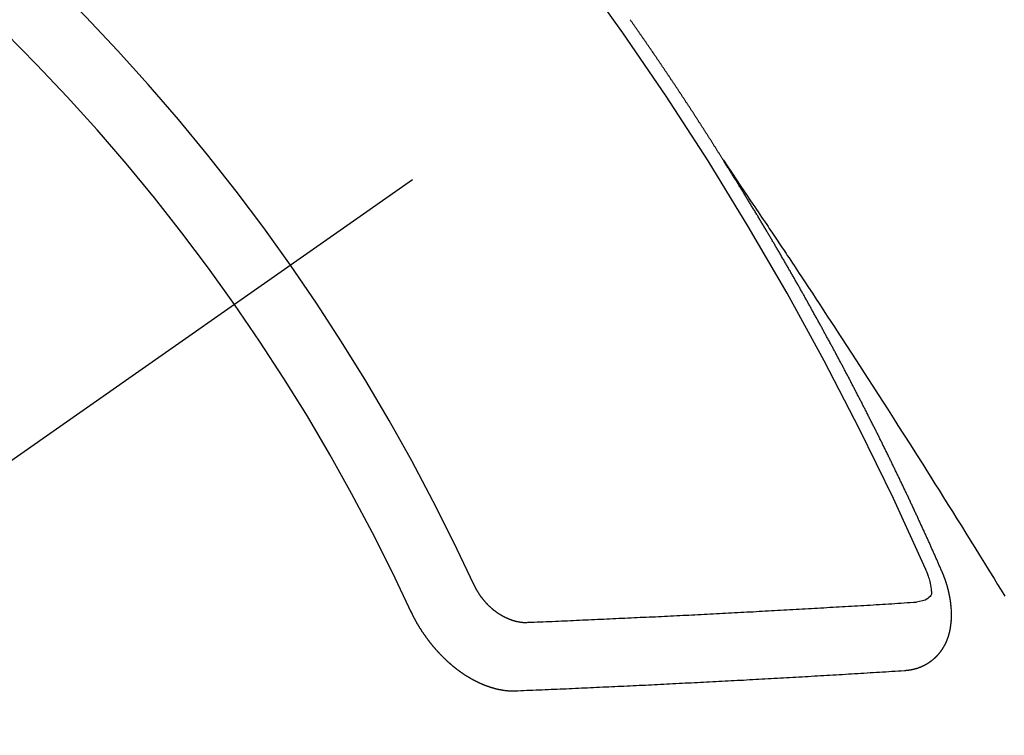
# Model space of a CAD drawing. Extents: x 163 to 26636, y -235 to 8635.
# Drawn here: x 2086 to 2096, y 7081 to 7088 of the extents above; entities that cross this region are included whole.
import ezdxf

# ---------------------------------------------------------------- set-up
doc = ezdxf.new("R2010")
doc.units = 0
doc.header["$LTSCALE"] = 50
doc.header["$MEASUREMENT"] = 0
doc.linetypes.add('CENTER2', pattern=[1.125, 0.75, -0.125, 0.125, -0.125])
doc.linetypes.add('HIDDEN', pattern=[0.375, 0.25, -0.125])
doc.layers.add('150-機器', color=8, linetype='CONTINUOUS')

# ---------------------------------------------------------------- blocks, each defined once
blk = doc.blocks.new('F402_H')
at = {"layer": '150-機器', "color": 13, "linetype": 'CENTER2'}
blk.add_line((0, 0), (-244.018, -170.8633), dxfattribs=at)
at = {"layer": '150-機器', "color": 13, "linetype": 'HIDDEN'}
for points in [[(-217.0868, -153.9617), (-217.0908, -153.956), (-217.0948, -153.9502), (-217.0974, -153.9448), (-217.1014, -153.939), (-217.1054, -153.9333), (-217.1086, -153.927), (-217.112, -153.9221), (-217.116, -153.9164), (-217.1192, -153.9101), (-217.1227, -153.9052), (-217.1267, -153.8995), (-217.1298, -153.8932), (-217.1333, -153.8883), (-217.1373, -153.8826), (-217.1405, -153.8763), (-217.1439, -153.8714), (-217.1479, -153.8657), (-217.1511, -153.8594), (-217.1545, -153.8545), (-217.1585, -153.8488), (-217.1617, -153.8425), (-217.1657, -153.8368), (-217.1692, -153.8319), (-217.1723, -153.8256), (-217.1763, -153.8198), (-217.1798, -153.8149), (-217.183, -153.8087), (-217.187, -153.8029), (-217.1904, -153.798), (-217.1936, -153.7917), (-217.1976, -153.786), (-217.201, -153.7811), (-217.2042, -153.7748), (-217.2082, -153.7691), (-217.2122, -153.7634), (-217.2148, -153.7579), (-217.2188, -153.7522), (-217.2228, -153.7465), (-217.2263, -153.7416), (-217.2295, -153.7353), (-217.2335, -153.7296), (-217.2369, -153.7247), (-217.2401, -153.7184), (-217.2441, -153.7127), (-217.2481, -153.7069), (-217.2515, -153.702), (-217.2547, -153.6957), (-217.2587, -153.69), (-217.2622, -153.6851), (-217.2653, -153.6788), (-217.2693, -153.6731), (-217.2728, -153.6682), (-217.2768, -153.6625), (-217.28, -153.6562), (-217.2834, -153.6513), (-217.2874, -153.6456), (-217.2906, -153.6393), (-217.2946, -153.6336), (-217.298, -153.6287), (-217.302, -153.6229), (-217.3052, -153.6167), (-217.3087, -153.6118), (-217.3127, -153.606), (-217.3167, -153.6003), (-217.3193, -153.5948), (-217.3233, -153.5891), (-217.3273, -153.5834), (-217.3313, -153.5777), (-217.3339, -153.5722), (-217.3379, -153.5665), (-217.3419, -153.5608), (-217.3454, -153.5559), (-217.3485, -153.5496), (-217.3525, -153.5439), (-217.3565, -153.5381), (-217.36, -153.5332), (-217.3632, -153.527), (-217.3672, -153.5212), (-217.3706, -153.5163), (-217.3746, -153.5106), (-217.3778, -153.5043), (-217.3812, -153.4994), (-217.3852, -153.4937), (-217.3892, -153.488), (-217.3924, -153.4817), (-217.3959, -153.4768), (-217.3999, -153.4711), (-217.4039, -153.4654), (-217.4073, -153.4605), (-217.4105, -153.4542), (-217.4145, -153.4484), (-217.4179, -153.4435), (-217.4219, -153.4378), (-217.4251, -153.4315), (-217.4291, -153.4258), (-217.4325, -153.4209), (-217.4366, -153.4152), (-217.4406, -153.4095), (-217.4432, -153.404), (-217.4472, -153.3983), (-217.4512, -153.3926), (-217.4552, -153.3868), (-217.4586, -153.3819), (-217.4618, -153.3756), (-217.4658, -153.3699), (-217.4692, -153.365), (-217.4732, -153.3593), (-217.4773, -153.3536), (-217.4799, -153.3481), (-217.4839, -153.3424), (-217.4879, -153.3367), (-217.4919, -153.331), (-217.4953, -153.3261), (-217.4985, -153.3198), (-217.5025, -153.314), (-217.5059, -153.3091), (-217.5099, -153.3034), (-217.5139, -153.2977), (-217.518, -153.292), (-217.5206, -153.2865), (-217.5246, -153.2808), (-217.5286, -153.2751), (-217.532, -153.2702), (-217.536, -153.2645), (-217.5392, -153.2582), (-217.5432, -153.2524), (-217.5466, -153.2475), (-217.5506, -153.2418), (-217.5546, -153.2361), (-217.5581, -153.2312), (-217.5613, -153.2249), (-217.5653, -153.2192), (-217.5687, -153.2143), (-217.5727, -153.2086), (-217.5767, -153.2029), (-217.5807, -153.1971), (-217.5841, -153.1922), (-217.5873, -153.1859), (-217.5913, -153.1802), (-217.5948, -153.1753), (-217.5988, -153.1696), (-217.6028, -153.1639), (-217.6068, -153.1582), (-217.6094, -153.1527), (-217.6134, -153.147), (-217.6174, -153.1413), (-217.6208, -153.1364), (-217.6248, -153.1306), (-217.6288, -153.1249), (-217.6329, -153.1192), (-217.6363, -153.1143), (-217.6395, -153.108), (-217.6435, -153.1023), (-217.6469, -153.0974), (-217.6509, -153.0917), (-217.6549, -153.0859), (-217.6589, -153.0802), (-217.6624, -153.0753), (-217.6664, -153.0696), (-217.6695, -153.0633), (-217.673, -153.0584), (-217.677, -153.0527), (-217.681, -153.047), (-217.685, -153.0413), (-217.6884, -153.0364), (-217.6924, -153.0306), (-217.6964, -153.0249), (-217.6999, -153.02), (-217.7031, -153.0137), (-217.7071, -153.008), (-217.7111, -153.0023), (-217.7145, -152.9974), (-217.7185, -152.9917), (-217.7225, -152.9859), (-217.7259, -152.981), (-217.7299, -152.9753), (-217.7339, -152.9696), (-217.7374, -152.9647), (-217.7406, -152.9584), (-217.7446, -152.9527), (-217.7486, -152.947), (-217.752, -152.9421), (-217.756, -152.9364), (-217.76, -152.9306), (-217.7634, -152.9257), (-217.7675, -152.92), (-217.7715, -152.9143), (-217.7755, -152.9086), (-217.7789, -152.9037), (-217.7829, -152.898), (-217.7861, -152.8917), (-217.7895, -152.8868), (-217.7935, -152.881), (-217.7975, -152.8753), (-217.8015, -152.8696), (-217.805, -152.8647), (-217.809, -152.859), (-217.813, -152.8533), (-217.8164, -152.8484), (-217.8204, -152.8426), (-217.8244, -152.8369), (-217.8284, -152.8312), (-217.8318, -152.8263), (-217.8359, -152.8206), (-217.8399, -152.8149), (-217.8433, -152.81), (-217.8473, -152.8042), (-217.8505, -152.798), (-217.8545, -152.7922), (-217.8579, -152.7873), (-217.8619, -152.7816), (-217.8659, -152.7759), (-217.8694, -152.771), (-217.8734, -152.7653), (-217.8774, -152.7596), (-217.8814, -152.7538), (-217.8848, -152.7489), (-217.8888, -152.7432), (-217.8928, -152.7375), (-217.8968, -152.7318), (-217.9003, -152.7269), (-217.9043, -152.7212), (-217.9083, -152.7154), (-217.9117, -152.7105), (-217.9157, -152.7048), (-217.9197, -152.6991), (-217.9237, -152.6934), (-217.9271, -152.6885), (-217.9311, -152.6828), (-217.9351, -152.677), (-217.9386, -152.6721), (-217.9426, -152.6664), (-217.9466, -152.6607), (-217.9506, -152.655), (-217.954, -152.6501), (-217.958, -152.6444), (-217.962, -152.6386), (-217.9655, -152.6337), (-217.9695, -152.628), (-217.9735, -152.6223), (-217.9775, -152.6166), (-217.9809, -152.6117), (-217.9849, -152.606), (-217.9889, -152.6002), (-217.9924, -152.5953), (-217.9964, -152.5896), (-218.0004, -152.5839), (-218.0044, -152.5782), (-218.0078, -152.5733)], [(-217.0908, -153.956), (-217.0475, -154.0203), (-217.0043, -154.0847), (-216.961, -154.1491), (-216.9178, -154.2135), (-216.8883, -154.2574), (-216.8588, -154.3012), (-216.8293, -154.3451), (-216.7998, -154.389), (-216.7827, -154.4142), (-216.7657, -154.4394), (-216.7487, -154.4646), (-216.7316, -154.4898), (-216.7147, -154.5148), (-216.6978, -154.5397), (-216.6809, -154.5647), (-216.664, -154.5898), (-216.6514, -154.6086), (-216.6388, -154.6275), (-216.6262, -154.6464), (-216.6136, -154.6653), (-216.5883, -154.7032), (-216.5629, -154.7412), (-216.5375, -154.7791), (-216.5122, -154.8171), (-216.4996, -154.8359), (-216.487, -154.8548), (-216.4744, -154.8737), (-216.4618, -154.8925), (-216.445, -154.9177), (-216.4283, -154.9428), (-216.4116, -154.9679), (-216.395, -154.9931), (-216.3783, -155.0186), (-216.3617, -155.0441), (-216.3451, -155.0696), (-216.3285, -155.0951), (-216.291, -155.1519), (-216.2533, -155.2086), (-216.2156, -155.2653), (-216.178, -155.3221), (-216.1491, -155.3664), (-216.1202, -155.4107), (-216.0914, -155.4551), (-216.0625, -155.4993), (-216.041, -155.5318), (-216.0195, -155.5642), (-215.998, -155.5967), (-215.9766, -155.6291), (-215.9275, -155.7041), (-215.8788, -155.7792), (-215.8302, -155.8545), (-215.7817, -155.9298), (-215.7284, -156.0124), (-215.6751, -156.095), (-215.6218, -156.1776), (-215.5686, -156.2603), (-215.5197, -156.3365), (-215.4708, -156.4128), (-215.422, -156.4891), (-215.3732, -156.5654), (-215.3122, -156.6609), (-215.2513, -156.7564), (-215.1904, -156.852), (-215.1298, -156.9478), (-215.0896, -157.0115), (-215.0495, -157.0754), (-215.0094, -157.1392), (-214.9693, -157.2031), (-214.9253, -157.2733), (-214.8812, -157.3435), (-214.8372, -157.4138), (-214.7933, -157.484), (-214.7494, -157.5544), (-214.7055, -157.6247), (-214.6618, -157.6951), (-214.6181, -157.7656), (-214.5706, -157.8423), (-214.5233, -157.919), (-214.476, -157.9958), (-214.4287, -158.0725), (-214.3932, -158.1301), (-214.3577, -158.1878), (-214.3222, -158.2454)], [(-214.9435, -157.9946), (-214.9475, -157.9853), (-214.9511, -157.9768), (-214.9546, -157.9683), (-214.9581, -157.9598), (-214.9624, -157.9519), (-214.9665, -157.9426), (-214.97, -157.9341), (-214.9735, -157.9256), (-214.9771, -157.9171), (-214.9806, -157.9086), (-214.9855, -157.8999), (-214.989, -157.8914), (-214.9925, -157.8829), (-214.996, -157.8744), (-214.9995, -157.8659), (-215.0044, -157.8571), (-215.0079, -157.8486), (-215.0115, -157.8402), (-215.015, -157.8317), (-215.0191, -157.8223), (-215.0234, -157.8144), (-215.0269, -157.8059), (-215.0304, -157.7974), (-215.0339, -157.7889), (-215.0388, -157.7802), (-215.0424, -157.7717), (-215.0459, -157.7632), (-215.0494, -157.7547), (-215.0535, -157.7454), (-215.0578, -157.7375), (-215.0613, -157.729), (-215.0648, -157.7205), (-215.0683, -157.712), (-215.0733, -157.7032), (-215.0768, -157.6947), (-215.0803, -157.6862), (-215.0838, -157.6777), (-215.0887, -157.669), (-215.0922, -157.6605), (-215.0957, -157.652), (-215.1001, -157.6441), (-215.1041, -157.6348), (-215.1077, -157.6263), (-215.1112, -157.6178), (-215.1155, -157.6098), (-215.1196, -157.6005), (-215.1231, -157.592), (-215.1274, -157.5841), (-215.1315, -157.5748), (-215.135, -157.5663), (-215.1386, -157.5578), (-215.1429, -157.5499), (-215.147, -157.5406), (-215.1505, -157.5321), (-215.1548, -157.5241), (-215.1583, -157.5156), (-215.1624, -157.5063), (-215.1668, -157.4984), (-215.1703, -157.4899), (-215.1744, -157.4806), (-215.1787, -157.4727), (-215.1822, -157.4642), (-215.1857, -157.4557), (-215.1906, -157.4469), (-215.1941, -157.4384), (-215.1976, -157.4299), (-215.2026, -157.4212), (-215.2061, -157.4127), (-215.2096, -157.4042), (-215.2139, -157.3963), (-215.218, -157.387), (-215.2215, -157.3785), (-215.2258, -157.3705), (-215.2299, -157.3612), (-215.2343, -157.3533), (-215.2378, -157.3448), (-215.2419, -157.3355), (-215.2462, -157.3276), (-215.2497, -157.3191), (-215.2532, -157.3106), (-215.2581, -157.3018), (-215.2616, -157.2933), (-215.266, -157.2854), (-215.2701, -157.2761), (-215.2736, -157.2676), (-215.2779, -157.2597), (-215.282, -157.2504), (-215.2863, -157.2424), (-215.2898, -157.2339), (-215.2939, -157.2246), (-215.2983, -157.2167), (-215.3018, -157.2082), (-215.3067, -157.1995), (-215.3102, -157.191), (-215.3145, -157.183), (-215.3186, -157.1737), (-215.3221, -157.1652), (-215.3265, -157.1573), (-215.3305, -157.148), (-215.3349, -157.1401), (-215.3384, -157.1316), (-215.3433, -157.1228), (-215.3468, -157.1143), (-215.3503, -157.1058), (-215.3552, -157.0971), (-215.3587, -157.0886), (-215.3631, -157.0807), (-215.3672, -157.0713), (-215.3715, -157.0634), (-215.375, -157.0549), (-215.3799, -157.0462), (-215.3834, -157.0377), (-215.3883, -157.0289), (-215.3918, -157.0204), (-215.3962, -157.0125), (-215.4003, -157.0032), (-215.4046, -156.9953), (-215.4081, -156.9868), (-215.413, -156.978), (-215.4165, -156.9695), (-215.4209, -156.9616), (-215.4249, -156.9523), (-215.4293, -156.9444), (-215.4334, -156.9351), (-215.4377, -156.9271), (-215.4412, -156.9186), (-215.4461, -156.9099), (-215.4496, -156.9014), (-215.454, -156.8935), (-215.458, -156.8842), (-215.4624, -156.8762), (-215.4665, -156.8669), (-215.4708, -156.859), (-215.4743, -156.8505), (-215.4792, -156.8418), (-215.4827, -156.8333), (-215.4876, -156.8245), (-215.4911, -156.816), (-215.4955, -156.8081), (-215.5004, -156.7994), (-215.5039, -156.7909), (-215.5088, -156.7821), (-215.5123, -156.7736), (-215.5166, -156.7657), (-215.5207, -156.7564), (-215.5251, -156.7485), (-215.5291, -156.7391), (-215.5335, -156.7312), (-215.5378, -156.7233), (-215.5419, -156.714), (-215.5462, -156.7061), (-215.5503, -156.6967), (-215.5546, -156.6888), (-215.559, -156.6809), (-215.5631, -156.6716), (-215.5674, -156.6637), (-215.5715, -156.6543), (-215.5758, -156.6464), (-215.5801, -156.6385), (-215.5842, -156.6292), (-215.5886, -156.6213), (-215.5926, -156.6119), (-215.597, -156.604), (-215.6019, -156.5953), (-215.6054, -156.5868), (-215.6097, -156.5789), (-215.6138, -156.5695), (-215.6181, -156.5616), (-215.6231, -156.5529), (-215.6266, -156.5444), (-215.6315, -156.5356), (-215.6358, -156.5277), (-215.6393, -156.5192), (-215.6442, -156.5105), (-215.6486, -156.5025), (-215.6526, -156.4932), (-215.657, -156.4853), (-215.6619, -156.4766), (-215.6654, -156.4681), (-215.6703, -156.4593), (-215.6746, -156.4514), (-215.6781, -156.4429), (-215.683, -156.4342), (-215.6874, -156.4262), (-215.6915, -156.4169), (-215.6958, -156.409), (-215.7007, -156.4003), (-215.7042, -156.3918), (-215.7091, -156.383), (-215.7134, -156.3751), (-215.7175, -156.3658), (-215.7219, -156.3579), (-215.7262, -156.3499), (-215.7303, -156.3406), (-215.7346, -156.3327), (-215.7395, -156.3239), (-215.7438, -156.316), (-215.7479, -156.3067), (-215.7523, -156.2988), (-215.7572, -156.29), (-215.7607, -156.2815), (-215.7656, -156.2728), (-215.7699, -156.2649), (-215.7748, -156.2561), (-215.7783, -156.2476), (-215.7832, -156.2389), (-215.7876, -156.231), (-215.7919, -156.223), (-215.796, -156.2137), (-215.8003, -156.2058), (-215.8052, -156.1971), (-215.8096, -156.1891), (-215.8136, -156.1798), (-215.818, -156.1719), (-215.8229, -156.1632), (-215.8272, -156.1552), (-215.8313, -156.1459), (-215.8356, -156.138), (-215.8405, -156.1293), (-215.8449, -156.1213), (-215.8489, -156.112), (-215.8533, -156.1041), (-215.8582, -156.0953), (-215.8625, -156.0874), (-215.8674, -156.0787), (-215.8709, -156.0702), (-215.8758, -156.0614), (-215.8802, -156.0535), (-215.8851, -156.0448), (-215.8894, -156.0368), (-215.8935, -156.0275), (-215.8978, -156.0196), (-215.9027, -156.0109), (-215.9071, -156.0029), (-215.912, -155.9942), (-215.9155, -155.9857), (-215.9204, -155.977), (-215.9247, -155.969), (-215.9296, -155.9603), (-215.9339, -155.9524), (-215.9389, -155.9436), (-215.9424, -155.9351), (-215.9473, -155.9264), (-215.9516, -155.9185), (-215.9565, -155.9097), (-215.9608, -155.9018), (-215.9657, -155.8931), (-215.9698, -155.8837), (-215.9742, -155.8758), (-215.9791, -155.8671), (-215.9834, -155.8592), (-215.9883, -155.8504), (-215.9926, -155.8425), (-215.9975, -155.8337), (-216.0019, -155.8258), (-216.0059, -155.8165), (-216.0103, -155.8086), (-216.0152, -155.7998), (-216.0195, -155.7919), (-216.0244, -155.7832), (-216.0288, -155.7752), (-216.0337, -155.7665), (-216.038, -155.7586), (-216.0429, -155.7498), (-216.047, -155.7405), (-216.0513, -155.7326), (-216.0562, -155.7239), (-216.0605, -155.7159), (-216.0654, -155.7072), (-216.0698, -155.6993), (-216.0747, -155.6905), (-216.079, -155.6826), (-216.0839, -155.6739), (-216.0882, -155.6659), (-216.0932, -155.6572), (-216.0981, -155.6484), (-216.1016, -155.6399), (-216.1065, -155.6312), (-216.1108, -155.6233), (-216.1157, -155.6145), (-216.12, -155.6066), (-216.1249, -155.5979), (-216.1293, -155.5899), (-216.1342, -155.5812), (-216.1391, -155.5725), (-216.1434, -155.5645), (-216.1483, -155.5558), (-216.1526, -155.5479), (-216.1576, -155.5391), (-216.1619, -155.5312), (-216.1668, -155.5225), (-216.1711, -155.5145), (-216.176, -155.5058), (-216.1809, -155.4971), (-216.1853, -155.4891), (-216.1902, -155.4804), (-216.1945, -155.4725), (-216.1994, -155.4637), (-216.2037, -155.4558), (-216.2086, -155.4471), (-216.2135, -155.4383), (-216.2179, -155.4304), (-216.2228, -155.4216), (-216.2271, -155.4137), (-216.232, -155.405), (-216.2363, -155.3971), (-216.2412, -155.3883), (-216.2461, -155.3796), (-216.2505, -155.3716), (-216.2554, -155.3629), (-216.2597, -155.355), (-216.2646, -155.3462), (-216.2689, -155.3383), (-216.2739, -155.3296), (-216.2788, -155.3208), (-216.2831, -155.3129), (-216.288, -155.3042), (-216.2923, -155.2962), (-216.2972, -155.2875), (-216.3021, -155.2788), (-216.3065, -155.2708), (-216.3122, -155.2627), (-216.3165, -155.2547), (-216.3214, -155.246), (-216.3263, -155.2373), (-216.3306, -155.2293), (-216.3356, -155.2206), (-216.3399, -155.2127), (-216.3448, -155.2039), (-216.3497, -155.1952), (-216.354, -155.1872), (-216.3589, -155.1785), (-216.3633, -155.1706), (-216.369, -155.1624), (-216.3739, -155.1537), (-216.3782, -155.1457), (-216.3831, -155.137), (-216.3874, -155.1291), (-216.3924, -155.1203), (-216.3973, -155.1116), (-216.4016, -155.1037), (-216.4065, -155.0949), (-216.4116, -155.0876), (-216.4165, -155.0788), (-216.4214, -155.0701), (-216.4258, -155.0622), (-216.4307, -155.0534), (-216.435, -155.0455), (-216.4399, -155.0368), (-216.4456, -155.0286), (-216.45, -155.0207), (-216.4549, -155.0119), (-216.4598, -155.0032), (-216.4641, -154.9953), (-216.469, -154.9865), (-216.4733, -154.9786), (-216.4791, -154.9704), (-216.484, -154.9617), (-216.4883, -154.9538), (-216.4932, -154.945), (-216.4975, -154.9371), (-216.5024, -154.9283), (-216.5082, -154.9202), (-216.5125, -154.9122), (-216.5174, -154.9035), (-216.5223, -154.8948), (-216.5266, -154.8868), (-216.5324, -154.8787), (-216.5367, -154.8707), (-216.5416, -154.862), (-216.5465, -154.8533), (-216.5508, -154.8453), (-216.5565, -154.8372), (-216.5614, -154.8284), (-216.5658, -154.8205), (-216.5707, -154.8118), (-216.5764, -154.8036), (-216.5807, -154.7957), (-216.5856, -154.7869), (-216.59, -154.779), (-216.5949, -154.7703), (-216.6006, -154.7621), (-216.6049, -154.7542), (-216.6098, -154.7454), (-216.6147, -154.7367), (-216.6199, -154.7293), (-216.6248, -154.7206), (-216.6297, -154.7118), (-216.634, -154.7039), (-216.6397, -154.6957), (-216.6441, -154.6878), (-216.649, -154.6791), (-216.6539, -154.6703), (-216.659, -154.663), (-216.6639, -154.6542), (-216.6688, -154.6455), (-216.674, -154.6381), (-216.6789, -154.6294), (-216.6838, -154.6207), (-216.6881, -154.6127), (-216.6938, -154.6046), (-216.6987, -154.5958), (-216.7031, -154.5879), (-216.7088, -154.5797), (-216.7137, -154.571), (-216.718, -154.5631), (-216.7229, -154.5543), (-216.7281, -154.547), (-216.733, -154.5382), (-216.7379, -154.5295), (-216.743, -154.5221), (-216.7479, -154.5134), (-216.7528, -154.5046), (-216.758, -154.4973), (-216.7629, -154.4886), (-216.7678, -154.4798), (-216.773, -154.4725), (-216.7779, -154.4637), (-216.7828, -154.455), (-216.7879, -154.4476), (-216.7928, -154.4389), (-216.7977, -154.4301), (-216.8029, -154.4228), (-216.8078, -154.414), (-216.8127, -154.4053), (-216.8178, -154.3979), (-216.8227, -154.3892), (-216.8284, -154.381), (-216.8328, -154.3731), (-216.8377, -154.3644), (-216.8434, -154.3562), (-216.8477, -154.3483), (-216.8526, -154.3395), (-216.8584, -154.3314), (-216.8627, -154.3234), (-216.8684, -154.3153), (-216.8733, -154.3065), (-216.8776, -154.2986), (-216.8834, -154.2904), (-216.8883, -154.2817), (-216.8934, -154.2743), (-216.8983, -154.2656), (-216.904, -154.2574), (-216.9084, -154.2495), (-216.9133, -154.2408), (-216.919, -154.2326), (-216.9233, -154.2247), (-216.929, -154.2165), (-216.9339, -154.2078), (-216.9397, -154.1996), (-216.944, -154.1917), (-216.9489, -154.1829), (-216.9546, -154.1747), (-216.959, -154.1668), (-216.9647, -154.1587), (-216.9696, -154.1499), (-216.9747, -154.1426), (-216.9796, -154.1338), (-216.9854, -154.1256), (-216.9897, -154.1177), (-216.9954, -154.1096), (-217.0003, -154.1008), (-217.0055, -154.0935), (-217.0104, -154.0847), (-217.0153, -154.076), (-217.0204, -154.0686), (-217.0253, -154.0599), (-217.031, -154.0517), (-217.0359, -154.043), (-217.0411, -154.0356), (-217.046, -154.0269), (-217.0517, -154.0187), (-217.056, -154.0108), (-217.0618, -154.0026), (-217.0667, -153.9939), (-217.0718, -153.9865), (-217.0767, -153.9778), (-217.0824, -153.9696), (-217.0868, -153.9617)], [(-215.31, -158.977), (-215.3078, -158.9766), (-215.3056, -158.9763), (-215.3034, -158.976), (-215.3006, -158.9765), (-215.2976, -158.9756), (-215.2954, -158.9753), (-215.2932, -158.9749), (-215.291, -158.9746), (-215.2882, -158.9751), (-215.286, -158.9748), (-215.2838, -158.9744), (-215.2808, -158.9735), (-215.2786, -158.9732), (-215.2764, -158.9729), (-215.2736, -158.9734), (-215.2714, -158.973), (-215.2692, -158.9727), (-215.2661, -158.9718), (-215.2639, -158.9715), (-215.2617, -158.9712), (-215.2595, -158.9708), (-215.2573, -158.9705), (-215.2551, -158.9702), (-215.2521, -158.9693), (-215.2493, -158.9698), (-215.2471, -158.9694), (-215.2449, -158.9691), (-215.2427, -158.9688), (-215.2397, -158.9679), (-215.2375, -158.9676), (-215.2353, -158.9672), (-215.2331, -158.9669), (-215.2314, -158.9658), (-215.2292, -158.9654), (-215.2262, -158.9645), (-215.224, -158.9642), (-215.2218, -158.9639), (-215.2196, -158.9636), (-215.2166, -158.9627), (-215.2143, -158.9623), (-215.2127, -158.9612), (-215.2105, -158.9609), (-215.2083, -158.9605), (-215.2053, -158.9596), (-215.2031, -158.9593), (-215.2014, -158.9582), (-215.1992, -158.9578), (-215.197, -158.9575), (-215.194, -158.9566), (-215.1924, -158.9555), (-215.1902, -158.9551), (-215.188, -158.9548), (-215.1849, -158.9539), (-215.1833, -158.9528), (-215.1811, -158.9524), (-215.1789, -158.9521), (-215.1764, -158.9504), (-215.1742, -158.9501), (-215.1726, -158.9489), (-215.1704, -158.9486), (-215.1674, -158.9477), (-215.1657, -158.9466), (-215.1635, -158.9462), (-215.1619, -158.9451), (-215.1589, -158.9442), (-215.1567, -158.9439), (-215.155, -158.9427), (-215.1528, -158.9424), (-215.1504, -158.9407), (-215.1482, -158.9403), (-215.1465, -158.9392), (-215.1443, -158.9389), (-215.1419, -158.9372), (-215.1397, -158.9368), (-215.138, -158.9357), (-215.1364, -158.9345), (-215.1334, -158.9336), (-215.1317, -158.9325), (-215.1295, -158.9322), (-215.1279, -158.931), (-215.1249, -158.9301), (-215.1232, -158.929), (-215.1216, -158.9278), (-215.1194, -158.9275), (-215.117, -158.9258), (-215.1153, -158.9247), (-215.1131, -158.9243), (-215.1115, -158.9232), (-215.109, -158.9215), (-215.1068, -158.9211), (-215.1052, -158.92), (-215.1036, -158.9189), (-215.1011, -158.9171), (-215.0989, -158.9168), (-215.0973, -158.9157), (-215.0956, -158.9145), (-215.0932, -158.9128), (-215.091, -158.9125), (-215.0893, -158.9113), (-215.0877, -158.9102), (-215.0853, -158.9085), (-215.0836, -158.9073), (-215.082, -158.9062), (-215.0798, -158.9059), (-215.0773, -158.9041), (-215.0757, -158.903), (-215.0741, -158.9019), (-215.0724, -158.9007), (-215.07, -158.899), (-215.0683, -158.8978), (-215.0667, -158.8967), (-215.0643, -158.895), (-215.0626, -158.8938), (-215.061, -158.8927), (-215.0594, -158.8916), (-215.0569, -158.8898), (-215.0553, -158.8887), (-215.0536, -158.8876), (-215.052, -158.8864), (-215.0496, -158.8847), (-215.0479, -158.8835), (-215.0463, -158.8824), (-215.0447, -158.8813), (-215.0422, -158.8795), (-215.0406, -158.8784), (-215.0389, -158.8773), (-215.0373, -158.8761), (-215.0354, -158.8736), (-215.0338, -158.8724), (-215.0322, -158.8713), (-215.0305, -158.8701), (-215.0281, -158.8684), (-215.0264, -158.8673), (-215.0254, -158.8653), (-215.0237, -158.8642), (-215.0213, -158.8625), (-215.0197, -158.8613), (-215.018, -158.8602), (-215.017, -158.8582), (-215.0145, -158.8565), (-215.0129, -158.8554), (-215.0112, -158.8542), (-215.0102, -158.8522), (-215.0077, -158.8505), (-215.0061, -158.8494), (-215.005, -158.8474), (-215.0034, -158.8463), (-215.0009, -158.8446), (-214.9999, -158.8426), (-214.9982, -158.8415), (-214.9972, -158.8395), (-214.9947, -158.8378), (-214.9931, -158.8366), (-214.992, -158.8347), (-214.9904, -158.8335), (-214.9893, -158.8316), (-214.9869, -158.8299), (-214.9858, -158.8279), (-214.9842, -158.8268), (-214.9826, -158.8256), (-214.9807, -158.8231), (-214.9791, -158.8219), (-214.978, -158.82), (-214.9764, -158.8188), (-214.9753, -158.8169), (-214.9734, -158.8143), (-214.9718, -158.8132), (-214.9707, -158.8112), (-214.9691, -158.8101), (-214.9672, -158.8075), (-214.9656, -158.8064), (-214.9645, -158.8044), (-214.9634, -158.8025), (-214.9618, -158.8013), (-214.9599, -158.7988), (-214.9589, -158.7968), (-214.9572, -158.7957), (-214.9562, -158.7937), (-214.9551, -158.7918), (-214.9527, -158.7901), (-214.9516, -158.7881), (-214.9505, -158.7861), (-214.9495, -158.7842), (-214.9478, -158.783), (-214.9468, -158.7811), (-214.9449, -158.7785), (-214.9438, -158.7766), (-214.9422, -158.7754), (-214.9411, -158.7735), (-214.9401, -158.7715), (-214.9382, -158.769), (-214.9371, -158.767), (-214.9361, -158.7651), (-214.9344, -158.7639), (-214.9334, -158.762), (-214.9323, -158.76), (-214.9304, -158.7575), (-214.9294, -158.7555), (-214.9283, -158.7535), (-214.9273, -158.7516), (-214.9262, -158.7496), (-214.9251, -158.7477), (-214.9241, -158.7457), (-214.9222, -158.7432), (-214.9211, -158.7412), (-214.9201, -158.7392), (-214.919, -158.7373), (-214.9179, -158.7353), (-214.9169, -158.7334), (-214.9158, -158.7314), (-214.9148, -158.7294), (-214.9129, -158.7269), (-214.9118, -158.7249), (-214.9108, -158.723), (-214.9097, -158.721), (-214.9086, -158.7191), (-214.9076, -158.7171), (-214.9071, -158.7143), (-214.906, -158.7124), (-214.905, -158.7104), (-214.9039, -158.7084), (-214.902, -158.7059), (-214.901, -158.7039), (-214.9005, -158.7012), (-214.8994, -158.6992), (-214.8983, -158.6972), (-214.8973, -158.6953), (-214.8968, -158.6925), (-214.8957, -158.6905), (-214.8947, -158.6886), (-214.8936, -158.6866), (-214.8931, -158.6838), (-214.8921, -158.6819), (-214.891, -158.6799), (-214.8905, -158.6771), (-214.8894, -158.6752), (-214.8884, -158.6732), (-214.8871, -158.6699), (-214.886, -158.6679), (-214.8855, -158.6651), (-214.8845, -158.6632), (-214.8834, -158.6612), (-214.8829, -158.6584), (-214.8818, -158.6565), (-214.8814, -158.6537), (-214.8803, -158.6517), (-214.8798, -158.6489), (-214.8787, -158.647), (-214.8783, -158.6442), (-214.8772, -158.6422), (-214.8767, -158.6395), (-214.8756, -158.6375), (-214.8751, -158.6347), (-214.8741, -158.6328), (-214.8744, -158.6306), (-214.8734, -158.6286), (-214.8729, -158.6258), (-214.8718, -158.6239), (-214.8713, -158.6211), (-214.8708, -158.6183), (-214.8698, -158.6163), (-214.8693, -158.6136), (-214.8688, -158.6108), (-214.8677, -158.6088), (-214.8672, -158.606), (-214.8667, -158.6033), (-214.8657, -158.6013), (-214.8652, -158.5985), (-214.8647, -158.5958), (-214.8636, -158.5938), (-214.864, -158.5916), (-214.8635, -158.5888), (-214.863, -158.586), (-214.8619, -158.5841), (-214.8614, -158.5813), (-214.8609, -158.5785), (-214.8604, -158.5757), (-214.8594, -158.5738), (-214.8597, -158.5716), (-214.8592, -158.5688), (-214.8587, -158.566), (-214.8582, -158.5632), (-214.8578, -158.5605), (-214.8567, -158.5585), (-214.8562, -158.5557), (-214.8565, -158.5535), (-214.856, -158.5507), (-214.8556, -158.548), (-214.8551, -158.5452), (-214.8546, -158.5424), (-214.8541, -158.5396), (-214.8544, -158.5374), (-214.8539, -158.5346), (-214.8534, -158.5319), (-214.8529, -158.5291), (-214.8524, -158.5263), (-214.8528, -158.5241), (-214.8523, -158.5213), (-214.8518, -158.5185), (-214.8513, -158.5158), (-214.8516, -158.5136), (-214.8511, -158.5108), (-214.8507, -158.508), (-214.8502, -158.5052), (-214.8505, -158.503), (-214.85, -158.5002), (-214.8495, -158.4975), (-214.849, -158.4947), (-214.8493, -158.4925), (-214.8489, -158.4897), (-214.8484, -158.4869), (-214.8487, -158.4847), (-214.8488, -158.4811), (-214.8483, -158.4783), (-214.8478, -158.4756), (-214.8481, -158.4734), (-214.8476, -158.4706), (-214.8471, -158.4678), (-214.848, -158.4648), (-214.8476, -158.462), (-214.8471, -158.4592), (-214.8474, -158.457), (-214.8469, -158.4542), (-214.847, -158.4506), (-214.8473, -158.4484), (-214.8468, -158.4457), (-214.8463, -158.4429), (-214.8472, -158.4399), (-214.8467, -158.4371), (-214.8471, -158.4349), (-214.8466, -158.4321), (-214.8467, -158.4285), (-214.847, -158.4263), (-214.8465, -158.4235), (-214.8474, -158.4205), (-214.8469, -158.4177), (-214.8464, -158.4149), (-214.8473, -158.4119), (-214.8468, -158.4091), (-214.8472, -158.4069), (-214.8472, -158.4033), (-214.8476, -158.4011), (-214.8471, -158.3983), (-214.8472, -158.3948), (-214.8475, -158.3925), (-214.8476, -158.389), (-214.8479, -158.3867), (-214.8474, -158.384), (-214.8483, -158.3809), (-214.8478, -158.3782), (-214.8487, -158.3751), (-214.8482, -158.3724), (-214.8491, -158.3693), (-214.8486, -158.3666), (-214.8495, -158.3635), (-214.849, -158.3608), (-214.8499, -158.3577), (-214.8494, -158.355), (-214.8503, -158.3519), (-214.8507, -158.3497), (-214.8508, -158.3461), (-214.8511, -158.3439), (-214.8512, -158.3403), (-214.8515, -158.3381), (-214.8516, -158.3345), (-214.8519, -158.3323), (-214.852, -158.3287), (-214.8529, -158.3257), (-214.8532, -158.3235), (-214.8533, -158.3199), (-214.8536, -158.3177), (-214.8537, -158.3141), (-214.854, -158.3119), (-214.8549, -158.3089), (-214.855, -158.3053), (-214.8553, -158.3031), (-214.8562, -158.3001), (-214.8563, -158.2965), (-214.8566, -158.2943), (-214.8575, -158.2912), (-214.8576, -158.2876), (-214.858, -158.2854), (-214.8589, -158.2824), (-214.8589, -158.2788), (-214.8593, -158.2766), (-214.8602, -158.2736), (-214.8602, -158.27), (-214.8606, -158.2678), (-214.8615, -158.2648), (-214.8624, -158.2617), (-214.8625, -158.2581), (-214.8628, -158.2559), (-214.8637, -158.2529), (-214.8638, -158.2493), (-214.8647, -158.2463), (-214.865, -158.2441), (-214.8659, -158.2411), (-214.8668, -158.238), (-214.8669, -158.2344), (-214.8678, -158.2314), (-214.8681, -158.2292), (-214.869, -158.2262), (-214.8691, -158.2226), (-214.87, -158.2196), (-214.8709, -158.2166), (-214.8712, -158.2143), (-214.8721, -158.2113), (-214.873, -158.2083), (-214.8731, -158.2047), (-214.874, -158.2017), (-214.8749, -158.1987), (-214.8758, -158.1956), (-214.8761, -158.1934), (-214.877, -158.1904), (-214.8779, -158.1874), (-214.878, -158.1838), (-214.8789, -158.1808), (-214.8798, -158.1777), (-214.8807, -158.1747), (-214.8816, -158.1717), (-214.8825, -158.1687), (-214.8834, -158.1657), (-214.8837, -158.1634), (-214.8846, -158.1604), (-214.8855, -158.1574), (-214.8864, -158.1544), (-214.8873, -158.1514), (-214.8882, -158.1483), (-214.8891, -158.1453), (-214.89, -158.1423), (-214.8909, -158.1393), (-214.891, -158.1357), (-214.8919, -158.1326), (-214.8928, -158.1296), (-214.8945, -158.1272), (-214.8954, -158.1241), (-214.8963, -158.1211), (-214.8972, -158.1181), (-214.8981, -158.1151), (-214.899, -158.1121), (-214.8999, -158.109), (-214.9008, -158.106), (-214.9017, -158.103), (-214.9026, -158.1), (-214.9035, -158.0969), (-214.905, -158.0931), (-214.9059, -158.0901), (-214.9068, -158.0871), (-214.9085, -158.0846), (-214.9094, -158.0816), (-214.9103, -158.0786), (-214.9112, -158.0755), (-214.9121, -158.0725), (-214.913, -158.0695), (-214.9147, -158.067), (-214.9162, -158.0632), (-214.9171, -158.0602), (-214.918, -158.0571), (-214.9189, -158.0541), (-214.9206, -158.0517), (-214.9215, -158.0487), (-214.9224, -158.0456), (-214.9238, -158.0418), (-214.9256, -158.0393), (-214.9265, -158.0363), (-214.9274, -158.0333), (-214.9283, -158.0303), (-214.93, -158.0278), (-214.9314, -158.024), (-214.9323, -158.021), (-214.9332, -158.0179), (-214.935, -158.0155), (-214.9359, -158.0125), (-214.9373, -158.0086), (-214.9382, -158.0056), (-214.9399, -158.0031), (-214.9408, -158.0001), (-214.9417, -157.9971), (-214.9435, -157.9946)], [(-215.1058, -157.9685), (-215.0981, -157.9885), (-215.0905, -158.0084), (-215.0832, -158.0284), (-215.0761, -158.0486), (-215.072, -158.0613), (-215.068, -158.0741), (-215.0643, -158.087), (-215.0609, -158.1), (-215.0569, -158.1187), (-215.0539, -158.1375), (-215.0511, -158.1565), (-215.0478, -158.1761), (-215.0453, -158.1885), (-215.0434, -158.2009), (-215.0427, -158.213), (-215.0442, -158.2247), (-215.0493, -158.2376), (-215.0576, -158.2494), (-215.0681, -158.26), (-215.08, -158.2692), (-215.1059, -158.2834), (-215.1335, -158.2928), (-215.1621, -158.2988), (-215.1912, -158.3033)], [(-219.5467, -158.129), (-219.5444, -158.1322), (-219.5429, -158.1361), (-219.542, -158.1391), (-219.5398, -158.1424), (-219.5383, -158.1462), (-219.536, -158.1495), (-219.5351, -158.1525), (-219.5336, -158.1563), (-219.5313, -158.1596), (-219.5296, -158.162), (-219.5281, -158.1659), (-219.5259, -158.1692), (-219.5244, -158.173), (-219.5221, -158.1763), (-219.5212, -158.1793), (-219.5189, -158.1826), (-219.5166, -158.1858), (-219.5152, -158.1897), (-219.5129, -158.1929), (-219.5111, -158.1954), (-219.5089, -158.1987), (-219.5074, -158.2025), (-219.5051, -158.2058), (-219.5028, -158.209), (-219.5005, -158.2123), (-219.4982, -158.2156), (-219.4965, -158.218), (-219.495, -158.2219), (-219.4928, -158.2251), (-219.4905, -158.2284), (-219.4882, -158.2317), (-219.4859, -158.2349), (-219.4836, -158.2382), (-219.4819, -158.2406), (-219.4796, -158.2439), (-219.4773, -158.2472), (-219.475, -158.2504), (-219.4727, -158.2537), (-219.4696, -158.2564), (-219.4673, -158.2597), (-219.4651, -158.2629), (-219.4633, -158.2654), (-219.4611, -158.2687), (-219.4588, -158.2719), (-219.4557, -158.2746), (-219.4534, -158.2779), (-219.4511, -158.2812), (-219.448, -158.2839), (-219.4463, -158.2863), (-219.444, -158.2896), (-219.4409, -158.2923), (-219.4386, -158.2955), (-219.4363, -158.2988), (-219.4332, -158.3015), (-219.4309, -158.3048), (-219.4284, -158.3067), (-219.4261, -158.3099), (-219.423, -158.3126), (-219.4207, -158.3159), (-219.4176, -158.3186), (-219.4153, -158.3219), (-219.4128, -158.3237), (-219.4097, -158.3264), (-219.4074, -158.3297), (-219.4043, -158.3324), (-219.4012, -158.3351), (-219.3994, -158.3375), (-219.3963, -158.3402), (-219.3932, -158.3429), (-219.3901, -158.3456), (-219.3884, -158.3481), (-219.3853, -158.3508), (-219.3822, -158.3535), (-219.3791, -158.3562), (-219.3766, -158.358), (-219.3734, -158.3607), (-219.3712, -158.364), (-219.3681, -158.3667), (-219.3655, -158.3686), (-219.3624, -158.3713), (-219.3593, -158.374), (-219.3568, -158.3759), (-219.3537, -158.3785), (-219.3506, -158.3812), (-219.348, -158.3831), (-219.3449, -158.3858), (-219.3416, -158.3871), (-219.3385, -158.3898), (-219.3354, -158.3925), (-219.3328, -158.3944), (-219.3297, -158.3971), (-219.3272, -158.399), (-219.3233, -158.4011), (-219.3202, -158.4038), (-219.3176, -158.4057), (-219.3137, -158.4078), (-219.3112, -158.4097), (-219.3081, -158.4124), (-219.3047, -158.4137), (-219.3016, -158.4164), (-219.2991, -158.4182), (-219.2952, -158.4204), (-219.2926, -158.4223), (-219.2893, -158.4236), (-219.2862, -158.4263), (-219.2828, -158.4276), (-219.2797, -158.4303), (-219.2764, -158.4316), (-219.2738, -158.4334), (-219.2699, -158.4356), (-219.2674, -158.4374), (-219.2635, -158.4396), (-219.2601, -158.4409), (-219.2576, -158.4428), (-219.2542, -158.4441), (-219.2503, -158.4462), (-219.2478, -158.4481), (-219.2444, -158.4494), (-219.2411, -158.4507), (-219.2372, -158.4528), (-219.2346, -158.4547), (-219.2313, -158.456), (-219.2279, -158.4573), (-219.2246, -158.4586), (-219.2212, -158.4599), (-219.2179, -158.4612), (-219.2153, -158.4631), (-219.2114, -158.4652), (-219.2081, -158.4665), (-219.2047, -158.4678), (-219.2014, -158.4691), (-219.198, -158.4704), (-219.1947, -158.4718), (-219.1913, -158.4731), (-219.1885, -158.4735), (-219.1852, -158.4749), (-219.1818, -158.4762), (-219.1785, -158.4775), (-219.1751, -158.4788), (-219.1718, -158.4801), (-219.1684, -158.4814), (-219.1657, -158.4819), (-219.1623, -158.4832), (-219.159, -158.4845), (-219.1548, -158.4852), (-219.152, -158.4857), (-219.1487, -158.487), (-219.1453, -158.4883), (-219.1425, -158.4888), (-219.1392, -158.4901), (-219.1356, -158.49), (-219.1322, -158.4914), (-219.1289, -158.4927), (-219.1261, -158.4932), (-219.1219, -158.4939), (-219.1192, -158.4944), (-219.1158, -158.4957), (-219.113, -158.4962), (-219.1094, -158.4961), (-219.1061, -158.4974), (-219.1033, -158.4979), (-219.0997, -158.4978), (-219.0964, -158.4991), (-219.0936, -158.4996), (-219.09, -158.4995), (-219.0872, -158.5), (-219.0839, -158.5013), (-219.0803, -158.5012), (-219.0775, -158.5017), (-219.0739, -158.5016), (-219.0711, -158.5021), (-219.0683, -158.5026), (-219.0647, -158.5025), (-219.062, -158.503), (-219.0584, -158.5029), (-219.0556, -158.5034), (-219.052, -158.5034), (-219.0492, -158.5038), (-219.0464, -158.5043), (-219.0434, -158.5034), (-219.0406, -158.5039), (-219.037, -158.5038), (-219.0343, -158.5043), (-219.0312, -158.5034), (-219.0285, -158.5039), (-219.0249, -158.5038), (-219.0227, -158.5035), (-219.0191, -158.5034), (-219.016, -158.5025), (-219.0133, -158.503), (-219.0102, -158.5021)], [(-219.0102, -158.5021), (-218.9807, -158.5009), (-218.9505, -158.5005), (-218.9209, -158.4992), (-218.8914, -158.498), (-218.8618, -158.4968), (-218.8322, -158.4956), (-218.8026, -158.4943), (-218.7731, -158.4931), (-218.7435, -158.4919), (-218.7139, -158.4906), (-218.6843, -158.4894), (-218.6539, -158.4876), (-218.6243, -158.4864), (-218.5948, -158.4852), (-218.5652, -158.4839), (-218.5356, -158.4827), (-218.506, -158.4815), (-218.4756, -158.4797), (-218.4461, -158.4784), (-218.4165, -158.4772), (-218.3869, -158.476), (-218.3573, -158.4747), (-218.3269, -158.4729), (-218.2974, -158.4717), (-218.2678, -158.4705), (-218.2382, -158.4693), (-218.2078, -158.4674), (-218.1782, -158.4662), (-218.1487, -158.465), (-218.1183, -158.4632), (-218.0887, -158.462), (-218.0591, -158.4607), (-218.0295, -158.4595), (-217.9991, -158.4577), (-217.9696, -158.4565), (-217.94, -158.4552), (-217.9096, -158.4534), (-217.88, -158.4522), (-217.8496, -158.4504), (-217.8195, -158.45), (-217.7899, -158.4488), (-217.7595, -158.447), (-217.7299, -158.4457), (-217.6995, -158.4439), (-217.6699, -158.4427), (-217.6404, -158.4415), (-217.61, -158.4397), (-217.5804, -158.4384), (-217.55, -158.4366), (-217.5204, -158.4354), (-217.49, -158.4336), (-217.4604, -158.4324), (-217.4301, -158.4306), (-217.4005, -158.4293), (-217.3701, -158.4275), (-217.3405, -158.4263), (-217.3101, -158.4245), (-217.2805, -158.4233), (-217.2501, -158.4215), (-217.2197, -158.4197), (-217.1902, -158.4184), (-217.1598, -158.4166), (-217.1302, -158.4154), (-217.0998, -158.4136), (-217.0694, -158.4118), (-217.0398, -158.4106), (-217.0094, -158.4088), (-216.9799, -158.4076), (-216.9495, -158.4057), (-216.9191, -158.4039), (-216.8895, -158.4027), (-216.8591, -158.4009), (-216.8287, -158.3991), (-216.7991, -158.3979), (-216.7687, -158.3961), (-216.7383, -158.3943), (-216.7079, -158.3925), (-216.6784, -158.3912), (-216.648, -158.3894), (-216.6176, -158.3876), (-216.5872, -158.3858), (-216.5576, -158.3846), (-216.5272, -158.3828), (-216.4968, -158.381), (-216.4664, -158.3792), (-216.436, -158.3774), (-216.4064, -158.3762), (-216.376, -158.3744), (-216.3457, -158.3726), (-216.3153, -158.3708), (-216.2849, -158.369), (-216.2545, -158.3672), (-216.2249, -158.3659), (-216.1945, -158.3641), (-216.1641, -158.3623), (-216.1337, -158.3605), (-216.1033, -158.3587), (-216.0729, -158.3569), (-216.0425, -158.3551), (-216.0121, -158.3533), (-215.9817, -158.3515), (-215.9513, -158.3497), (-215.9209, -158.3479), (-215.8914, -158.3467), (-215.861, -158.3449), (-215.8306, -158.3431), (-215.8002, -158.3413), (-215.7698, -158.3395), (-215.7394, -158.3377), (-215.709, -158.3359), (-215.6786, -158.3341), (-215.6482, -158.3323), (-215.617, -158.3299), (-215.5866, -158.3281), (-215.5562, -158.3263), (-215.5258, -158.3245), (-215.4954, -158.3227), (-215.465, -158.3209), (-215.4346, -158.3191), (-215.4042, -158.3173), (-215.3738, -158.3155), (-215.344, -158.3129), (-215.3136, -158.3111), (-215.2824, -158.3087), (-215.252, -158.3069), (-215.2216, -158.3051), (-215.1912, -158.3033)], [(-220.1666, -158.3913), (-220.1657, -158.3943), (-220.1642, -158.3982), (-220.1625, -158.4006), (-220.161, -158.4045), (-220.1593, -158.4069), (-220.1578, -158.4108), (-220.1561, -158.4132), (-220.1552, -158.4162), (-220.1529, -158.4195), (-220.152, -158.4225), (-220.1505, -158.4264), (-220.1488, -158.4288), (-220.1474, -158.4327), (-220.1456, -158.4351), (-220.1442, -158.439), (-220.1425, -158.4414), (-220.141, -158.4452), (-220.1393, -158.4477), (-220.1378, -158.4515), (-220.1361, -158.454), (-220.1346, -158.4578), (-220.1329, -158.4603), (-220.1314, -158.4641), (-220.1297, -158.4666), (-220.1282, -158.4704), (-220.1265, -158.4729), (-220.1242, -158.4761), (-220.1233, -158.4792), (-220.121, -158.4824), (-220.1201, -158.4854), (-220.1179, -158.4887), (-220.1161, -158.4912), (-220.1147, -158.495), (-220.113, -158.4975), (-220.1107, -158.5007), (-220.1098, -158.5037), (-220.1075, -158.507), (-220.1052, -158.5103), (-220.1043, -158.5133), (-220.102, -158.5166), (-220.1003, -158.519), (-220.0988, -158.5229), (-220.0971, -158.5253), (-220.0948, -158.5286), (-220.0931, -158.531), (-220.0916, -158.5349), (-220.0893, -158.5381), (-220.0876, -158.5406), (-220.0853, -158.5439), (-220.0836, -158.5463), (-220.0821, -158.5502), (-220.0804, -158.5526), (-220.0781, -158.5559), (-220.0759, -158.5591), (-220.0741, -158.5616), (-220.0727, -158.5654), (-220.0709, -158.5679), (-220.0687, -158.5711), (-220.0664, -158.5744), (-220.0647, -158.5769), (-220.0624, -158.5801), (-220.0607, -158.5826), (-220.0592, -158.5864), (-220.0569, -158.5897), (-220.0552, -158.5921), (-220.0529, -158.5954), (-220.0512, -158.5979), (-220.0489, -158.6011), (-220.0472, -158.6036), (-220.0449, -158.6069), (-220.0426, -158.6101), (-220.0409, -158.6126), (-220.0386, -158.6158), (-220.0369, -158.6183), (-220.0346, -158.6216), (-220.0323, -158.6248), (-220.0306, -158.6273), (-220.0283, -158.6305), (-220.026, -158.6338), (-220.0243, -158.6363), (-220.022, -158.6395), (-220.0203, -158.642), (-220.018, -158.6452), (-220.0157, -158.6485), (-220.014, -158.651), (-220.0117, -158.6542), (-220.01, -158.6567), (-220.0077, -158.66), (-220.0054, -158.6632), (-220.0037, -158.6657), (-220.0006, -158.6684), (-219.9989, -158.6708), (-219.9966, -158.6741), (-219.9943, -158.6774), (-219.9926, -158.6798), (-219.9903, -158.6831), (-219.9886, -158.6855), (-219.9863, -158.6888), (-219.9832, -158.6915), (-219.9815, -158.6939), (-219.9792, -158.6972), (-219.9775, -158.6997), (-219.9752, -158.7029), (-219.9721, -158.7056), (-219.9703, -158.7081), (-219.9681, -158.7113), (-219.9663, -158.7138), (-219.9632, -158.7165), (-219.9609, -158.7198), (-219.9592, -158.7222), (-219.9569, -158.7255), (-219.9544, -158.7274), (-219.9521, -158.7306), (-219.9504, -158.7331), (-219.9481, -158.7363), (-219.945, -158.739), (-219.9433, -158.7415), (-219.941, -158.7448), (-219.9385, -158.7466), (-219.9362, -158.7499), (-219.9339, -158.7532), (-219.9314, -158.7551), (-219.9291, -158.7583), (-219.9265, -158.7602), (-219.9243, -158.7635), (-219.9225, -158.7659), (-219.9194, -158.7686), (-219.9171, -158.7719), (-219.9146, -158.7738), (-219.9123, -158.777), (-219.9106, -158.7795), (-219.9075, -158.7822), (-219.9058, -158.7846), (-219.9027, -158.7873), (-219.901, -158.7898), (-219.8979, -158.7925), (-219.8956, -158.7957), (-219.893, -158.7976), (-219.8908, -158.8009), (-219.8882, -158.8028), (-219.8859, -158.806), (-219.8834, -158.8079), (-219.8811, -158.8112), (-219.8786, -158.8131), (-219.8763, -158.8163), (-219.8738, -158.8182), (-219.8715, -158.8215), (-219.8689, -158.8233), (-219.8666, -158.8266), (-219.8641, -158.8285), (-219.861, -158.8312), (-219.8593, -158.8336), (-219.8562, -158.8363), (-219.8545, -158.8388), (-219.8514, -158.8415), (-219.8488, -158.8434), (-219.8465, -158.8466), (-219.844, -158.8485), (-219.8417, -158.8518), (-219.8392, -158.8537), (-219.8361, -158.8564), (-219.8344, -158.8588), (-219.8313, -158.8615), (-219.8287, -158.8634), (-219.8256, -158.8661), (-219.8239, -158.8685), (-219.8208, -158.8712), (-219.8183, -158.8731), (-219.816, -158.8764), (-219.8134, -158.8782), (-219.8103, -158.8809), (-219.8078, -158.8828), (-219.8061, -158.8853), (-219.803, -158.888), (-219.8005, -158.8898), (-219.7973, -158.8925), (-219.7956, -158.895), (-219.7925, -158.8977), (-219.79, -158.8996), (-219.7875, -158.9014), (-219.7844, -158.9041), (-219.7818, -158.906), (-219.7795, -158.9093), (-219.777, -158.9112), (-219.7745, -158.913), (-219.7714, -158.9157), (-219.7688, -158.9176), (-219.7663, -158.9195), (-219.7632, -158.9222), (-219.7615, -158.9246), (-219.7584, -158.9273), (-219.7558, -158.9292), (-219.7533, -158.9311), (-219.7502, -158.9338), (-219.7477, -158.9357), (-219.7451, -158.9376), (-219.742, -158.9403), (-219.7395, -158.9421), (-219.737, -158.944), (-219.7339, -158.9467), (-219.7313, -158.9486), (-219.7288, -158.9505), (-219.7263, -158.9523), (-219.7232, -158.955), (-219.7206, -158.9569), (-219.7181, -158.9588), (-219.715, -158.9615), (-219.7124, -158.9634), (-219.7099, -158.9652), (-219.7074, -158.9671), (-219.7043, -158.9698), (-219.7017, -158.9717), (-219.6992, -158.9736), (-219.6967, -158.9755), (-219.6936, -158.9782), (-219.691, -158.98), (-219.6885, -158.9819), (-219.6852, -158.9832), (-219.6826, -158.9851), (-219.6795, -158.9878), (-219.677, -158.9897), (-219.6744, -158.9916), (-219.6719, -158.9934), (-219.6694, -158.9953), (-219.666, -158.9966), (-219.6629, -158.9993), (-219.6604, -159.0012), (-219.6579, -159.0031), (-219.6553, -159.005), (-219.652, -159.0063), (-219.6494, -159.0081), (-219.6469, -159.01), (-219.6444, -159.0119), (-219.6413, -159.0146), (-219.6379, -159.0159), (-219.6354, -159.0178), (-219.6329, -159.0197), (-219.6303, -159.0215), (-219.627, -159.0228), (-219.6244, -159.0247), (-219.6219, -159.0266), (-219.6194, -159.0285), (-219.616, -159.0298), (-219.6135, -159.0317), (-219.611, -159.0335), (-219.6076, -159.0348), (-219.6051, -159.0367), (-219.6025, -159.0386), (-219.5992, -159.0399), (-219.5967, -159.0418), (-219.5941, -159.0437), (-219.5908, -159.045), (-219.5882, -159.0469), (-219.5857, -159.0487), (-219.5824, -159.05), (-219.5798, -159.0519), (-219.5765, -159.0532), (-219.5739, -159.0551), (-219.5714, -159.057), (-219.5681, -159.0583), (-219.5655, -159.0602), (-219.5622, -159.0615), (-219.5602, -159.0625), (-219.5577, -159.0644), (-219.5543, -159.0657), (-219.5518, -159.0676), (-219.5484, -159.0689), (-219.5459, -159.0708), (-219.5426, -159.0721), (-219.5406, -159.0732), (-219.5373, -159.0745), (-219.5347, -159.0763), (-219.5314, -159.0777), (-219.5288, -159.0795), (-219.5255, -159.0808), (-219.5235, -159.0819), (-219.5202, -159.0832), (-219.5176, -159.0851), (-219.5143, -159.0864), (-219.5123, -159.0875), (-219.509, -159.0888), (-219.5064, -159.0906), (-219.5031, -159.0919), (-219.5011, -159.093), (-219.4978, -159.0943), (-219.4953, -159.0962), (-219.4919, -159.0975), (-219.4891, -159.098), (-219.4866, -159.0999), (-219.4832, -159.1012), (-219.4813, -159.1022), (-219.4779, -159.1035), (-219.4746, -159.1049), (-219.4726, -159.1059), (-219.4693, -159.1072), (-219.4673, -159.1083), (-219.464, -159.1096), (-219.4606, -159.1109), (-219.4586, -159.112), (-219.4553, -159.1133), (-219.4525, -159.1138), (-219.45, -159.1156), (-219.4466, -159.1169), (-219.4439, -159.1174), (-219.4413, -159.1193), (-219.4385, -159.1198), (-219.4352, -159.1211), (-219.4332, -159.1222), (-219.4299, -159.1235), (-219.4271, -159.124), (-219.4246, -159.1258), (-219.4218, -159.1263), (-219.4184, -159.1276), (-219.4157, -159.1281), (-219.4131, -159.13), (-219.4104, -159.1305), (-219.407, -159.1318), (-219.4042, -159.1323), (-219.4023, -159.1334), (-219.3989, -159.1347), (-219.3961, -159.1352), (-219.3928, -159.1365), (-219.3908, -159.1375), (-219.388, -159.138), (-219.3847, -159.1393), (-219.3819, -159.1398), (-219.38, -159.1409), (-219.3766, -159.1422), (-219.3738, -159.1427), (-219.3711, -159.1432), (-219.3677, -159.1445), (-219.3657, -159.1455), (-219.363, -159.146), (-219.3596, -159.1473), (-219.3568, -159.1478), (-219.3541, -159.1483), (-219.3513, -159.1488), (-219.3487, -159.1507), (-219.346, -159.1512), (-219.3432, -159.1517), (-219.3404, -159.1521), (-219.3376, -159.1526), (-219.3343, -159.1539), (-219.3315, -159.1544), (-219.3295, -159.1555), (-219.3268, -159.156), (-219.324, -159.1565), (-219.3212, -159.157), (-219.3179, -159.1583), (-219.3151, -159.1588), (-219.3123, -159.1592), (-219.3095, -159.1597), (-219.3067, -159.1602), (-219.3048, -159.1613), (-219.302, -159.1618), (-219.2992, -159.1623), (-219.2965, -159.1628), (-219.2937, -159.1632), (-219.2909, -159.1637), (-219.2881, -159.1642), (-219.2853, -159.1647), (-219.2826, -159.1652), (-219.2798, -159.1657), (-219.277, -159.1662), (-219.2742, -159.1667), (-219.2714, -159.1672), (-219.2687, -159.1677), (-219.2659, -159.1681), (-219.2631, -159.1686), (-219.2603, -159.1691), (-219.2576, -159.1696), (-219.2548, -159.1701), (-219.252, -159.1706), (-219.25, -159.1717), (-219.2478, -159.1713), (-219.2451, -159.1718), (-219.2415, -159.1717), (-219.2387, -159.1722), (-219.2359, -159.1727), (-219.2331, -159.1732), (-219.2309, -159.1729), (-219.2281, -159.1734), (-219.2254, -159.1739), (-219.2226, -159.1744), (-219.2204, -159.174), (-219.2176, -159.1745), (-219.2148, -159.175), (-219.212, -159.1755), (-219.2098, -159.1752), (-219.2071, -159.1757), (-219.2043, -159.1761), (-219.2021, -159.1758), (-219.1993, -159.1763), (-219.1971, -159.176), (-219.1943, -159.1765), (-219.1915, -159.177), (-219.1885, -159.1761), (-219.1857, -159.1766), (-219.1835, -159.1762), (-219.1808, -159.1767), (-219.1785, -159.1764), (-219.1758, -159.1769), (-219.1736, -159.1766), (-219.1708, -159.177), (-219.1686, -159.1767), (-219.1658, -159.1772), (-219.1628, -159.1763), (-219.16, -159.1768), (-219.1578, -159.1765), (-219.155, -159.177), (-219.1528, -159.1766), (-219.15, -159.1771), (-219.1478, -159.1768), (-219.145, -159.1773), (-219.142, -159.1764)], [(-219.142, -159.1764), (-219.1124, -159.1752), (-219.0829, -159.1739), (-219.0533, -159.1727), (-219.0237, -159.1715), (-218.9936, -159.1711), (-218.964, -159.1698), (-218.9336, -159.168), (-218.904, -159.1668), (-218.8744, -159.1656), (-218.8449, -159.1643), (-218.8153, -159.1631), (-218.7849, -159.1613), (-218.7553, -159.1601), (-218.7257, -159.1588), (-218.6962, -159.1576), (-218.6666, -159.1564), (-218.6356, -159.1554), (-218.606, -159.1542), (-218.5765, -159.1529), (-218.5461, -159.1511), (-218.5165, -159.1499), (-218.4869, -159.1487), (-218.4565, -159.1469), (-218.4269, -159.1456), (-218.3974, -159.1444), (-218.367, -159.1426), (-218.3374, -159.1414), (-218.3078, -159.1402), (-218.2774, -159.1383), (-218.2473, -159.1379), (-218.2177, -159.1367), (-218.1873, -159.1349), (-218.1577, -159.1337), (-218.1273, -159.1319), (-218.0977, -159.1306), (-218.0682, -159.1294), (-218.0378, -159.1276), (-218.0082, -159.1264), (-217.9778, -159.1246), (-217.9482, -159.1234), (-217.9178, -159.1215), (-217.8882, -159.1203), (-217.8573, -159.1193), (-217.8277, -159.1181), (-217.7973, -159.1163), (-217.7677, -159.1151), (-217.7373, -159.1133), (-217.7078, -159.112), (-217.6774, -159.1102), (-217.6478, -159.109), (-217.6174, -159.1072), (-217.587, -159.1054), (-217.5574, -159.1042), (-217.527, -159.1024), (-217.4974, -159.1011), (-217.4671, -159.0993), (-217.4367, -159.0975), (-217.4065, -159.0971), (-217.3761, -159.0953), (-217.3457, -159.0935), (-217.3161, -159.0923), (-217.2857, -159.0905), (-217.2554, -159.0887), (-217.2258, -159.0875), (-217.1954, -159.0857), (-217.165, -159.0839), (-217.1354, -159.0826), (-217.105, -159.0808), (-217.0746, -159.079), (-217.0442, -159.0772), (-217.0146, -159.076), (-216.9843, -159.0742), (-216.9539, -159.0724), (-216.9235, -159.0706), (-216.8933, -159.0702), (-216.8629, -159.0684), (-216.8325, -159.0666), (-216.8021, -159.0648), (-216.7717, -159.063), (-216.7413, -159.0612), (-216.7118, -159.0599), (-216.6814, -159.0581), (-216.651, -159.0563), (-216.6206, -159.0545), (-216.5902, -159.0527), (-216.5598, -159.0509), (-216.5294, -159.0491), (-216.499, -159.0473), (-216.4694, -159.0461), (-216.439, -159.0443), (-216.4086, -159.0425), (-216.3782, -159.0407), (-216.3478, -159.0389), (-216.3169, -159.0379), (-216.2865, -159.0361), (-216.2561, -159.0343), (-216.2257, -159.0325), (-216.1953, -159.0307), (-216.1649, -159.0289), (-216.1345, -159.0271), (-216.1041, -159.0253), (-216.0737, -159.0235), (-216.0433, -159.0217), (-216.0129, -159.0199), (-215.9825, -159.0181), (-215.9521, -159.0163), (-215.9218, -159.0145), (-215.8905, -159.0121), (-215.8601, -159.0103), (-215.8298, -159.0085), (-215.7994, -159.0067), (-215.769, -159.0049), (-215.7386, -159.0031), (-215.7082, -159.0013), (-215.6778, -158.9995), (-215.6466, -158.9971), (-215.6162, -158.9953), (-215.5852, -158.9943), (-215.5548, -158.9925), (-215.5244, -158.9907), (-215.494, -158.9889), (-215.4628, -158.9866), (-215.4324, -158.9848), (-215.402, -158.983), (-215.3716, -158.9811), (-215.3404, -158.9788), (-215.31, -158.977)]]:
    blk.add_lwpolyline(points, dxfattribs=at)
for centre, radius, start, end in [((-243.7125, -170.6494), 31.2914, 23.88957, 46.11045), ((-237.8505, -166.5448), 20.1459, 24.69226, 45.30776), ((-237.8505, -166.5448), 19.4736, 24.69226, 45.30776)]:
    blk.add_arc(centre, radius, start, end, dxfattribs=at)

msp = doc.modelspace()

# ---------------------------------------------------------------- block references
at = {"layer": '150-機器'}
msp.add_blockref('F402_H', (2310.0184, 7240.435), dxfattribs=at)

doc.saveas('drawing.dxf')
